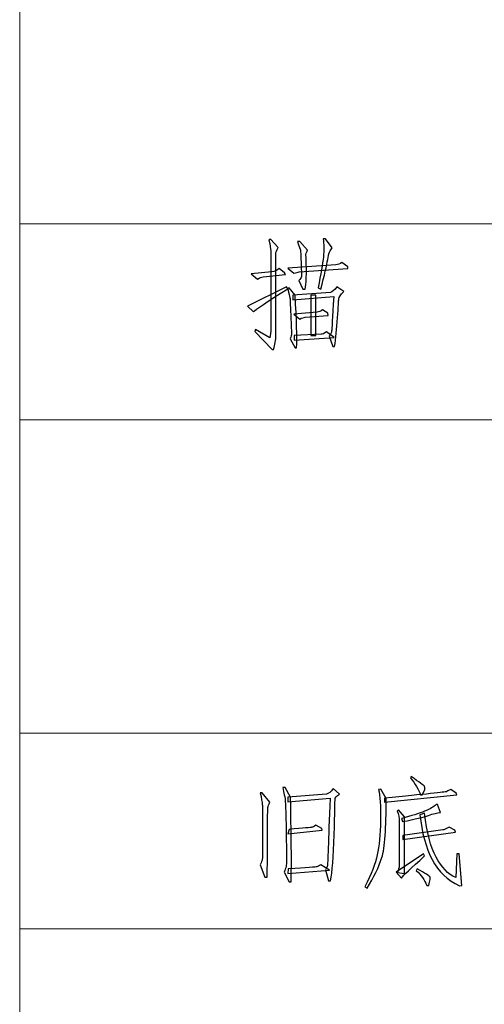
# Model space of a CAD drawing. Units: millimetres. Extents: x 803 to 1266, y 444 to 714.
# Drawn here: x 803 to 813, y 492 to 514 of the extents above; entities that cross this region are included whole.
import ezdxf

# ---------------------------------------------------------------- set-up
doc = ezdxf.new("R2010")
doc.units = ezdxf.units.MM
doc.layers.add('layer 1', color=7, linetype='CONTINUOUS')

msp = doc.modelspace()

# ---------------------------------------------------------------- linework, layer by layer
at = {"layer": 'layer 1', "color": 1, "lineweight": 9}
for points in [[(802.632, 713.672), (802.632, 713.672), (802.632, 446.8), (802.632, 446.8)], [(826.729, 509.699), (826.729, 509.699), (802.632, 509.699), (802.632, 509.699)], [(826.729, 505.206), (826.729, 505.206), (802.632, 505.206), (802.632, 505.206)], [(826.729, 498.018), (826.729, 498.018), (802.632, 498.018), (802.632, 498.018)], [(826.729, 493.525), (826.729, 493.525), (802.632, 493.525), (802.632, 493.525)]]:
    msp.add_open_spline(points, degree=3, dxfattribs=at)
at = {"layer": 'layer 1', "color": 32, "lineweight": -3}
for points, knots in [([(808.371, 507.084), (808.385, 507.147), (808.392, 507.218), (808.392, 507.295), (808.392, 507.295), (808.392, 507.295), (808.392, 509.074), (808.392, 509.074), (808.392, 509.074), (808.392, 509.138), (808.378, 509.222), (808.35, 509.327), (808.35, 509.327), (808.35, 509.327), (808.382, 509.348), (808.382, 509.348), (808.382, 509.348), (808.382, 509.348), (808.561, 509.159), (808.561, 509.159), (808.561, 509.159), (808.526, 509.095), (808.508, 509.05), (808.508, 509.022), (808.508, 509.022), (808.508, 508.994), (808.508, 508.369), (808.508, 507.147), (808.508, 507.147), (808.508, 507.035), (808.491, 506.926), (808.456, 506.821), (808.456, 506.821), (808.456, 506.821), (808.424, 506.821), (808.424, 506.821), (808.424, 506.821), (808.424, 506.821), (808.024, 507.232), (808.024, 507.232), (808.024, 507.232), (808.024, 507.232), (808.045, 507.274), (808.045, 507.274), (808.045, 507.274), (808.045, 507.274), (808.371, 507.084), (808.371, 507.084)], [0, 0, 0, 0, 0.083333, 0.083333, 0.083333, 0.083333, 0.166667, 0.166667, 0.166667, 0.166667, 0.25, 0.25, 0.25, 0.25, 0.333333, 0.333333, 0.333333, 0.333333, 0.416667, 0.416667, 0.416667, 0.416667, 0.5, 0.5, 0.5, 0.5, 0.583333, 0.583333, 0.583333, 0.583333, 0.666667, 0.666667, 0.666667, 0.666667, 0.75, 0.75, 0.75, 0.75, 0.833333, 0.833333, 0.833333, 0.833333, 0.916667, 0.916667, 0.916667, 0.916667, 1, 1, 1, 1]), ([(809.182, 508.2), (809.182, 508.2), (809.13, 508.2), (809.13, 508.2), (809.13, 508.2), (809.13, 508.2), (809.035, 508.4), (809.035, 508.4), (809.035, 508.4), (809.07, 508.436), (809.089, 508.467), (809.093, 508.495), (809.093, 508.495), (809.096, 508.523), (809.095, 508.625), (809.087, 508.801), (809.087, 508.801), (809.08, 508.976), (809.075, 509.074), (809.072, 509.095), (809.072, 509.095), (809.068, 509.116), (809.045, 509.183), (809.003, 509.296), (809.003, 509.296), (809.003, 509.296), (809.056, 509.296), (809.056, 509.296), (809.056, 509.296), (809.056, 509.296), (809.235, 509.095), (809.235, 509.095), (809.235, 509.095), (809.207, 509.046), (809.194, 509.006), (809.198, 508.975), (809.198, 508.975), (809.202, 508.943), (809.205, 508.843), (809.208, 508.674), (809.208, 508.674), (809.212, 508.506), (809.203, 508.348), (809.182, 508.2)], [0, 0, 0, 0, 0.090909, 0.090909, 0.090909, 0.090909, 0.181818, 0.181818, 0.181818, 0.181818, 0.272727, 0.272727, 0.272727, 0.272727, 0.363636, 0.363636, 0.363636, 0.363636, 0.454545, 0.454545, 0.454545, 0.454545, 0.545455, 0.545455, 0.545455, 0.545455, 0.636364, 0.636364, 0.636364, 0.636364, 0.727273, 0.727273, 0.727273, 0.727273, 0.818182, 0.818182, 0.818182, 0.818182, 0.909091, 0.909091, 0.909091, 0.909091, 1, 1, 1, 1]), ([(809.804, 509.148), (809.754, 509.106), (809.719, 509.018), (809.698, 508.885), (809.698, 508.885), (809.677, 508.752), (809.624, 508.523), (809.54, 508.2), (809.54, 508.2), (809.54, 508.2), (809.477, 508.232), (809.477, 508.232), (809.477, 508.232), (809.54, 508.548), (809.581, 508.785), (809.598, 508.943), (809.598, 508.943), (809.616, 509.101), (809.614, 509.24), (809.593, 509.359), (809.593, 509.359), (809.593, 509.359), (809.645, 509.359), (809.645, 509.359), (809.645, 509.359), (809.645, 509.359), (809.804, 509.148), (809.804, 509.148)], [0, 0, 0, 0, 0.142857, 0.142857, 0.142857, 0.142857, 0.285714, 0.285714, 0.285714, 0.285714, 0.428571, 0.428571, 0.428571, 0.428571, 0.571429, 0.571429, 0.571429, 0.571429, 0.714286, 0.714286, 0.714286, 0.714286, 0.857143, 0.857143, 0.857143, 0.857143, 1, 1, 1, 1]), ([(808.708, 508.58), (808.708, 508.58), (808.729, 508.537), (808.729, 508.537), (808.729, 508.537), (808.729, 508.537), (808.214, 508.485), (808.214, 508.485), (808.214, 508.485), (808.178, 508.485), (808.136, 508.467), (808.087, 508.432), (808.087, 508.432), (808.087, 508.432), (807.94, 508.558), (807.94, 508.558), (807.94, 508.558), (807.94, 508.558), (808.414, 508.601), (808.414, 508.601), (808.414, 508.601), (808.484, 508.607), (808.54, 508.632), (808.582, 508.674), (808.582, 508.674), (808.582, 508.674), (808.708, 508.58), (808.708, 508.58)], [0, 0, 0, 0, 0.142857, 0.142857, 0.142857, 0.142857, 0.285714, 0.285714, 0.285714, 0.285714, 0.428571, 0.428571, 0.428571, 0.428571, 0.571429, 0.571429, 0.571429, 0.571429, 0.714286, 0.714286, 0.714286, 0.714286, 0.857143, 0.857143, 0.857143, 0.857143, 1, 1, 1, 1]), ([(809.888, 508.758), (809.93, 508.766), (809.975, 508.783), (810.025, 508.811), (810.025, 508.811), (810.025, 508.811), (810.162, 508.717), (810.162, 508.717), (810.162, 508.717), (810.162, 508.717), (810.162, 508.674), (810.162, 508.674), (810.162, 508.674), (810.162, 508.674), (809.045, 508.601), (809.045, 508.601), (809.045, 508.601), (809.017, 508.594), (808.975, 508.583), (808.919, 508.569), (808.919, 508.569), (808.919, 508.569), (808.782, 508.685), (808.782, 508.685), (808.782, 508.685), (808.782, 508.685), (809.888, 508.758), (809.888, 508.758)], [0, 0, 0, 0, 0.142857, 0.142857, 0.142857, 0.142857, 0.285714, 0.285714, 0.285714, 0.285714, 0.428571, 0.428571, 0.428571, 0.428571, 0.571429, 0.571429, 0.571429, 0.571429, 0.714286, 0.714286, 0.714286, 0.714286, 0.857143, 0.857143, 0.857143, 0.857143, 1, 1, 1, 1]), ([(807.992, 507.685), (807.992, 507.685), (807.856, 507.811), (807.856, 507.811), (807.856, 507.811), (807.856, 507.811), (808.75, 508.253), (808.75, 508.253), (808.75, 508.253), (808.75, 508.253), (808.782, 508.211), (808.782, 508.211), (808.782, 508.211), (808.298, 507.909), (808.034, 507.734), (807.992, 507.685)], [0, 0, 0, 0, 0.25, 0.25, 0.25, 0.25, 0.5, 0.5, 0.5, 0.5, 0.75, 0.75, 0.75, 0.75, 1, 1, 1, 1]), ([(808.782, 508.211), (808.782, 508.211), (808.814, 508.232), (808.814, 508.232), (808.814, 508.232), (808.814, 508.232), (808.95, 508.063), (808.95, 508.063), (808.95, 508.063), (808.985, 507.495), (808.996, 507.091), (808.982, 506.853), (808.982, 506.853), (808.982, 506.853), (808.95, 506.853), (808.95, 506.853), (808.95, 506.853), (808.95, 506.853), (808.834, 507.063), (808.834, 507.063), (808.834, 507.063), (808.856, 507.112), (808.866, 507.151), (808.866, 507.179), (808.866, 507.179), (808.866, 507.207), (808.861, 507.349), (808.851, 507.606), (808.851, 507.606), (808.84, 507.862), (808.833, 507.999), (808.83, 508.016), (808.83, 508.016), (808.826, 508.034), (808.81, 508.099), (808.782, 508.211)], [0, 0, 0, 0, 0.111111, 0.111111, 0.111111, 0.111111, 0.222222, 0.222222, 0.222222, 0.222222, 0.333333, 0.333333, 0.333333, 0.333333, 0.444444, 0.444444, 0.444444, 0.444444, 0.555556, 0.555556, 0.555556, 0.555556, 0.666667, 0.666667, 0.666667, 0.666667, 0.777778, 0.777778, 0.777778, 0.777778, 0.888889, 0.888889, 0.888889, 0.888889, 1, 1, 1, 1]), ([(808.898, 508.063), (808.898, 508.063), (809.761, 508.127), (809.761, 508.127), (809.761, 508.127), (809.804, 508.141), (809.853, 508.183), (809.909, 508.253), (809.909, 508.253), (809.909, 508.253), (810.067, 508.148), (810.067, 508.148), (810.067, 508.148), (809.99, 508.071), (809.951, 508.014), (809.951, 507.979), (809.951, 507.979), (809.951, 507.944), (809.942, 507.8), (809.924, 507.548), (809.924, 507.548), (809.907, 507.295), (809.884, 507.074), (809.856, 506.884), (809.856, 506.884), (809.856, 506.884), (809.814, 506.884), (809.814, 506.884), (809.814, 506.884), (809.814, 506.884), (809.73, 507.126), (809.73, 507.126), (809.73, 507.126), (809.765, 507.168), (809.784, 507.207), (809.787, 507.242), (809.787, 507.242), (809.791, 507.277), (809.807, 507.54), (809.835, 508.032), (809.835, 508.032), (809.835, 508.032), (808.898, 507.958), (808.898, 507.958), (808.898, 507.958), (808.898, 507.958), (808.898, 508.063), (808.898, 508.063)], [0, 0, 0, 0, 0.083333, 0.083333, 0.083333, 0.083333, 0.166667, 0.166667, 0.166667, 0.166667, 0.25, 0.25, 0.25, 0.25, 0.333333, 0.333333, 0.333333, 0.333333, 0.416667, 0.416667, 0.416667, 0.416667, 0.5, 0.5, 0.5, 0.5, 0.583333, 0.583333, 0.583333, 0.583333, 0.666667, 0.666667, 0.666667, 0.666667, 0.75, 0.75, 0.75, 0.75, 0.833333, 0.833333, 0.833333, 0.833333, 0.916667, 0.916667, 0.916667, 0.916667, 1, 1, 1, 1]), ([(809.424, 508.063), (809.424, 508.063), (809.424, 507.137), (809.424, 507.137), (809.424, 507.137), (809.424, 507.137), (809.308, 507.137), (809.308, 507.137), (809.308, 507.137), (809.308, 507.137), (809.308, 508.063), (809.308, 508.063), (809.308, 508.063), (809.308, 508.063), (809.424, 508.063), (809.424, 508.063)], [0, 0, 0, 0, 0.25, 0.25, 0.25, 0.25, 0.5, 0.5, 0.5, 0.5, 0.75, 0.75, 0.75, 0.75, 1, 1, 1, 1]), ([(809.709, 507.6), (809.709, 507.6), (809.182, 507.558), (809.182, 507.558), (809.182, 507.558), (809.147, 507.558), (809.105, 507.544), (809.056, 507.516), (809.056, 507.516), (809.056, 507.516), (808.919, 507.632), (808.919, 507.632), (808.919, 507.632), (808.919, 507.632), (809.456, 507.674), (809.456, 507.674), (809.456, 507.674), (809.491, 507.681), (809.533, 507.699), (809.582, 507.726), (809.582, 507.726), (809.582, 507.726), (809.698, 507.653), (809.698, 507.653), (809.698, 507.653), (809.698, 507.653), (809.709, 507.6), (809.709, 507.6)], [0, 0, 0, 0, 0.142857, 0.142857, 0.142857, 0.142857, 0.285714, 0.285714, 0.285714, 0.285714, 0.428571, 0.428571, 0.428571, 0.428571, 0.571429, 0.571429, 0.571429, 0.571429, 0.714286, 0.714286, 0.714286, 0.714286, 0.857143, 0.857143, 0.857143, 0.857143, 1, 1, 1, 1]), ([(808.929, 507.032), (808.929, 507.032), (808.929, 507.137), (808.929, 507.137), (808.929, 507.137), (808.929, 507.137), (809.551, 507.168), (809.551, 507.168), (809.551, 507.168), (809.579, 507.168), (809.618, 507.186), (809.667, 507.221), (809.667, 507.221), (809.667, 507.221), (809.845, 507.095), (809.845, 507.095), (809.845, 507.095), (809.845, 507.095), (808.929, 507.032), (808.929, 507.032)], [0, 0, 0, 0, 0.2, 0.2, 0.2, 0.2, 0.4, 0.4, 0.4, 0.4, 0.6, 0.6, 0.6, 0.6, 0.8, 0.8, 0.8, 0.8, 1, 1, 1, 1]), ([(811.825, 496.596), (811.783, 496.723), (811.706, 496.853), (811.594, 496.986), (811.594, 496.986), (811.594, 496.986), (811.615, 497.017), (811.615, 497.017), (811.615, 497.017), (811.797, 496.891), (811.899, 496.816), (811.92, 496.791), (811.92, 496.791), (811.941, 496.766), (811.923, 496.702), (811.867, 496.596), (811.867, 496.596), (811.867, 496.596), (811.825, 496.596), (811.825, 496.596)], [0, 0, 0, 0, 0.2, 0.2, 0.2, 0.2, 0.4, 0.4, 0.4, 0.4, 0.6, 0.6, 0.6, 0.6, 0.8, 0.8, 0.8, 0.8, 1, 1, 1, 1]), ([(808.371, 496.428), (808.343, 496.379), (808.327, 496.34), (808.324, 496.312), (808.324, 496.312), (808.321, 496.284), (808.319, 496.068), (808.319, 495.664), (808.319, 495.664), (808.319, 495.261), (808.315, 494.943), (808.308, 494.711), (808.308, 494.711), (808.308, 494.711), (808.255, 494.711), (808.255, 494.711), (808.255, 494.711), (808.255, 494.711), (808.15, 494.996), (808.15, 494.996), (808.15, 494.996), (808.178, 495.052), (808.194, 495.094), (808.197, 495.122), (808.197, 495.122), (808.201, 495.15), (808.203, 495.356), (808.203, 495.738), (808.203, 495.738), (808.203, 496.121), (808.201, 496.335), (808.197, 496.38), (808.197, 496.38), (808.194, 496.426), (808.178, 496.516), (808.15, 496.649), (808.15, 496.649), (808.15, 496.649), (808.192, 496.649), (808.192, 496.649), (808.192, 496.649), (808.192, 496.649), (808.371, 496.428), (808.371, 496.428)], [0, 0, 0, 0, 0.090909, 0.090909, 0.090909, 0.090909, 0.181818, 0.181818, 0.181818, 0.181818, 0.272727, 0.272727, 0.272727, 0.272727, 0.363636, 0.363636, 0.363636, 0.363636, 0.454545, 0.454545, 0.454545, 0.454545, 0.545455, 0.545455, 0.545455, 0.545455, 0.636364, 0.636364, 0.636364, 0.636364, 0.727273, 0.727273, 0.727273, 0.727273, 0.818182, 0.818182, 0.818182, 0.818182, 0.909091, 0.909091, 0.909091, 0.909091, 1, 1, 1, 1]), ([(808.745, 495.738), (808.735, 496.226), (808.726, 496.485), (808.719, 496.517), (808.719, 496.517), (808.712, 496.549), (808.694, 496.631), (808.666, 496.765), (808.666, 496.765), (808.666, 496.765), (808.719, 496.765), (808.719, 496.765), (808.719, 496.765), (808.719, 496.765), (808.845, 496.543), (808.845, 496.543), (808.845, 496.543), (808.866, 495.491), (808.87, 494.845), (808.856, 494.606), (808.856, 494.606), (808.856, 494.606), (808.814, 494.606), (808.814, 494.606), (808.814, 494.606), (808.814, 494.606), (808.698, 494.827), (808.698, 494.827), (808.698, 494.827), (808.719, 494.876), (808.735, 494.918), (808.745, 494.953), (808.745, 494.953), (808.756, 494.988), (808.756, 495.25), (808.745, 495.738)], [0, 0, 0, 0, 0.111111, 0.111111, 0.111111, 0.111111, 0.222222, 0.222222, 0.222222, 0.222222, 0.333333, 0.333333, 0.333333, 0.333333, 0.444444, 0.444444, 0.444444, 0.444444, 0.555556, 0.555556, 0.555556, 0.555556, 0.666667, 0.666667, 0.666667, 0.666667, 0.777778, 0.777778, 0.777778, 0.777778, 0.888889, 0.888889, 0.888889, 0.888889, 1, 1, 1, 1]), ([(809.761, 494.627), (809.761, 494.627), (809.719, 494.627), (809.719, 494.627), (809.719, 494.627), (809.719, 494.627), (809.645, 494.88), (809.645, 494.88), (809.645, 494.88), (809.674, 494.915), (809.689, 494.947), (809.693, 494.975), (809.693, 494.975), (809.696, 495.003), (809.716, 495.519), (809.751, 496.523), (809.751, 496.523), (809.751, 496.523), (808.782, 496.438), (808.782, 496.438), (808.782, 496.438), (808.782, 496.438), (808.782, 496.543), (808.782, 496.543), (808.782, 496.543), (808.782, 496.543), (809.667, 496.617), (809.667, 496.617), (809.667, 496.617), (809.716, 496.624), (809.769, 496.667), (809.825, 496.744), (809.825, 496.744), (809.825, 496.744), (809.972, 496.617), (809.972, 496.617), (809.972, 496.617), (809.902, 496.568), (809.866, 496.528), (809.866, 496.496), (809.866, 496.496), (809.866, 496.465), (809.86, 496.194), (809.845, 495.685), (809.845, 495.685), (809.831, 495.176), (809.804, 494.824), (809.761, 494.627)], [0, 0, 0, 0, 0.083333, 0.083333, 0.083333, 0.083333, 0.166667, 0.166667, 0.166667, 0.166667, 0.25, 0.25, 0.25, 0.25, 0.333333, 0.333333, 0.333333, 0.333333, 0.416667, 0.416667, 0.416667, 0.416667, 0.5, 0.5, 0.5, 0.5, 0.583333, 0.583333, 0.583333, 0.583333, 0.666667, 0.666667, 0.666667, 0.666667, 0.75, 0.75, 0.75, 0.75, 0.833333, 0.833333, 0.833333, 0.833333, 0.916667, 0.916667, 0.916667, 0.916667, 1, 1, 1, 1]), ([(810.92, 496.733), (810.92, 496.733), (811.036, 496.512), (811.036, 496.512), (811.036, 496.512), (811.042, 495.831), (811.011, 495.38), (810.941, 495.159), (810.941, 495.159), (810.871, 494.938), (810.758, 494.705), (810.604, 494.459), (810.604, 494.459), (810.604, 494.459), (810.551, 494.49), (810.551, 494.49), (810.551, 494.49), (810.699, 494.778), (810.793, 495.022), (810.836, 495.222), (810.836, 495.222), (810.877, 495.422), (810.902, 495.687), (810.909, 496.017), (810.909, 496.017), (810.916, 496.347), (810.902, 496.582), (810.867, 496.723), (810.867, 496.723), (810.867, 496.723), (810.92, 496.733), (810.92, 496.733)], [0, 0, 0, 0, 0.125, 0.125, 0.125, 0.125, 0.25, 0.25, 0.25, 0.25, 0.375, 0.375, 0.375, 0.375, 0.5, 0.5, 0.5, 0.5, 0.625, 0.625, 0.625, 0.625, 0.75, 0.75, 0.75, 0.75, 0.875, 0.875, 0.875, 0.875, 1, 1, 1, 1]), ([(812.647, 496.638), (812.647, 496.638), (812.657, 496.596), (812.657, 496.596), (812.657, 496.596), (812.657, 496.596), (811.004, 496.428), (811.004, 496.428), (811.004, 496.428), (811.004, 496.428), (811.004, 496.523), (811.004, 496.523), (811.004, 496.523), (811.938, 496.614), (812.409, 496.663), (812.42, 496.67), (812.42, 496.67), (812.431, 496.677), (812.464, 496.694), (812.52, 496.723), (812.52, 496.723), (812.52, 496.723), (812.647, 496.638), (812.647, 496.638)], [0, 0, 0, 0, 0.166667, 0.166667, 0.166667, 0.166667, 0.333333, 0.333333, 0.333333, 0.333333, 0.5, 0.5, 0.5, 0.5, 0.666667, 0.666667, 0.666667, 0.666667, 0.833333, 0.833333, 0.833333, 0.833333, 1, 1, 1, 1]), ([(811.341, 494.943), (811.341, 494.943), (811.341, 495.975), (811.341, 495.975), (811.341, 495.975), (811.341, 496.073), (811.323, 496.157), (811.288, 496.228), (811.288, 496.228), (811.288, 496.228), (811.32, 496.259), (811.32, 496.259), (811.32, 496.259), (811.32, 496.259), (811.456, 496.091), (811.456, 496.091), (811.456, 496.091), (811.456, 496.091), (811.456, 494.796), (811.456, 494.796), (811.456, 494.796), (811.456, 494.796), (811.299, 494.817), (811.299, 494.817), (811.299, 494.817), (811.299, 494.817), (811.341, 494.943), (811.341, 494.943)], [0, 0, 0, 0, 0.142857, 0.142857, 0.142857, 0.142857, 0.285714, 0.285714, 0.285714, 0.285714, 0.428571, 0.428571, 0.428571, 0.428571, 0.571429, 0.571429, 0.571429, 0.571429, 0.714286, 0.714286, 0.714286, 0.714286, 0.857143, 0.857143, 0.857143, 0.857143, 1, 1, 1, 1]), ([(811.415, 495.985), (811.415, 495.985), (811.394, 496.059), (811.394, 496.059), (811.394, 496.059), (811.618, 496.115), (811.793, 496.17), (811.92, 496.223), (811.92, 496.223), (812.046, 496.275), (812.134, 496.326), (812.183, 496.375), (812.183, 496.375), (812.183, 496.375), (812.215, 496.375), (812.215, 496.375), (812.215, 496.375), (812.215, 496.375), (812.289, 496.196), (812.289, 496.196), (812.289, 496.196), (812.211, 496.189), (812.118, 496.166), (812.01, 496.128), (812.01, 496.128), (811.901, 496.089), (811.702, 496.042), (811.415, 495.985)], [0, 0, 0, 0, 0.142857, 0.142857, 0.142857, 0.142857, 0.285714, 0.285714, 0.285714, 0.285714, 0.428571, 0.428571, 0.428571, 0.428571, 0.571429, 0.571429, 0.571429, 0.571429, 0.714286, 0.714286, 0.714286, 0.714286, 0.857143, 0.857143, 0.857143, 0.857143, 1, 1, 1, 1]), ([(812.657, 495.249), (812.657, 495.249), (812.71, 495.249), (812.71, 495.249), (812.71, 495.249), (812.71, 495.249), (812.773, 494.522), (812.773, 494.522), (812.773, 494.522), (812.773, 494.522), (812.72, 494.511), (812.72, 494.511), (812.72, 494.511), (812.446, 494.638), (812.238, 494.838), (812.094, 495.112), (812.094, 495.112), (811.95, 495.385), (811.857, 495.729), (811.815, 496.144), (811.815, 496.144), (811.815, 496.144), (811.92, 496.175), (811.92, 496.175), (811.92, 496.175), (811.969, 495.74), (812.057, 495.404), (812.183, 495.17), (812.183, 495.17), (812.31, 494.934), (812.461, 494.778), (812.636, 494.701), (812.636, 494.701), (812.636, 494.701), (812.657, 495.249), (812.657, 495.249)], [0, 0, 0, 0, 0.111111, 0.111111, 0.111111, 0.111111, 0.222222, 0.222222, 0.222222, 0.222222, 0.333333, 0.333333, 0.333333, 0.333333, 0.444444, 0.444444, 0.444444, 0.444444, 0.555556, 0.555556, 0.555556, 0.555556, 0.666667, 0.666667, 0.666667, 0.666667, 0.777778, 0.777778, 0.777778, 0.777778, 0.888889, 0.888889, 0.888889, 0.888889, 1, 1, 1, 1]), ([(809.572, 495.785), (809.572, 495.785), (808.782, 495.701), (808.782, 495.701), (808.782, 495.701), (808.782, 495.701), (808.814, 495.807), (808.814, 495.807), (808.814, 495.807), (809.144, 495.834), (809.317, 495.85), (809.335, 495.854), (809.335, 495.854), (809.353, 495.857), (809.382, 495.873), (809.424, 495.901), (809.424, 495.901), (809.424, 495.901), (809.561, 495.828), (809.561, 495.828), (809.561, 495.828), (809.561, 495.828), (809.572, 495.785), (809.572, 495.785)], [0, 0, 0, 0, 0.166667, 0.166667, 0.166667, 0.166667, 0.333333, 0.333333, 0.333333, 0.333333, 0.5, 0.5, 0.5, 0.5, 0.666667, 0.666667, 0.666667, 0.666667, 0.833333, 0.833333, 0.833333, 0.833333, 1, 1, 1, 1]), ([(811.425, 495.67), (811.425, 495.67), (812.341, 495.796), (812.341, 495.796), (812.341, 495.796), (812.362, 495.796), (812.411, 495.817), (812.488, 495.859), (812.488, 495.859), (812.488, 495.859), (812.615, 495.785), (812.615, 495.785), (812.615, 495.785), (812.615, 495.785), (812.626, 495.743), (812.626, 495.743), (812.626, 495.743), (812.626, 495.743), (811.425, 495.575), (811.425, 495.575), (811.425, 495.575), (811.425, 495.575), (811.425, 495.67), (811.425, 495.67)], [0, 0, 0, 0, 0.166667, 0.166667, 0.166667, 0.166667, 0.333333, 0.333333, 0.333333, 0.333333, 0.5, 0.5, 0.5, 0.5, 0.666667, 0.666667, 0.666667, 0.666667, 0.833333, 0.833333, 0.833333, 0.833333, 1, 1, 1, 1]), ([(811.899, 495.249), (811.899, 495.249), (811.92, 495.196), (811.92, 495.196), (811.92, 495.196), (811.604, 494.915), (811.429, 494.746), (811.394, 494.69), (811.394, 494.69), (811.394, 494.69), (811.267, 494.827), (811.267, 494.827), (811.267, 494.827), (811.267, 494.827), (811.899, 495.249), (811.899, 495.249)], [0, 0, 0, 0, 0.25, 0.25, 0.25, 0.25, 0.5, 0.5, 0.5, 0.5, 0.75, 0.75, 0.75, 0.75, 1, 1, 1, 1]), ([(808.782, 494.796), (808.782, 494.796), (808.793, 494.901), (808.793, 494.901), (808.793, 494.901), (809.214, 494.929), (809.433, 494.945), (809.45, 494.948), (809.45, 494.948), (809.468, 494.952), (809.498, 494.968), (809.54, 494.996), (809.54, 494.996), (809.54, 494.996), (809.74, 494.869), (809.74, 494.869), (809.74, 494.869), (809.74, 494.869), (808.782, 494.796), (808.782, 494.796)], [0, 0, 0, 0, 0.2, 0.2, 0.2, 0.2, 0.4, 0.4, 0.4, 0.4, 0.6, 0.6, 0.6, 0.6, 0.8, 0.8, 0.8, 0.8, 1, 1, 1, 1]), ([(811.731, 494.859), (811.731, 494.859), (811.752, 494.901), (811.752, 494.901), (811.752, 494.901), (811.934, 494.796), (812.032, 494.734), (812.046, 494.717), (812.046, 494.717), (812.06, 494.699), (812.05, 494.634), (812.015, 494.522), (812.015, 494.522), (812.015, 494.522), (811.973, 494.522), (811.973, 494.522), (811.973, 494.522), (811.923, 494.648), (811.843, 494.761), (811.731, 494.859)], [0, 0, 0, 0, 0.2, 0.2, 0.2, 0.2, 0.4, 0.4, 0.4, 0.4, 0.6, 0.6, 0.6, 0.6, 0.8, 0.8, 0.8, 0.8, 1, 1, 1, 1])]:
    msp.add_open_spline(points, degree=3, knots=knots, dxfattribs=at)

doc.saveas('drawing.dxf')
